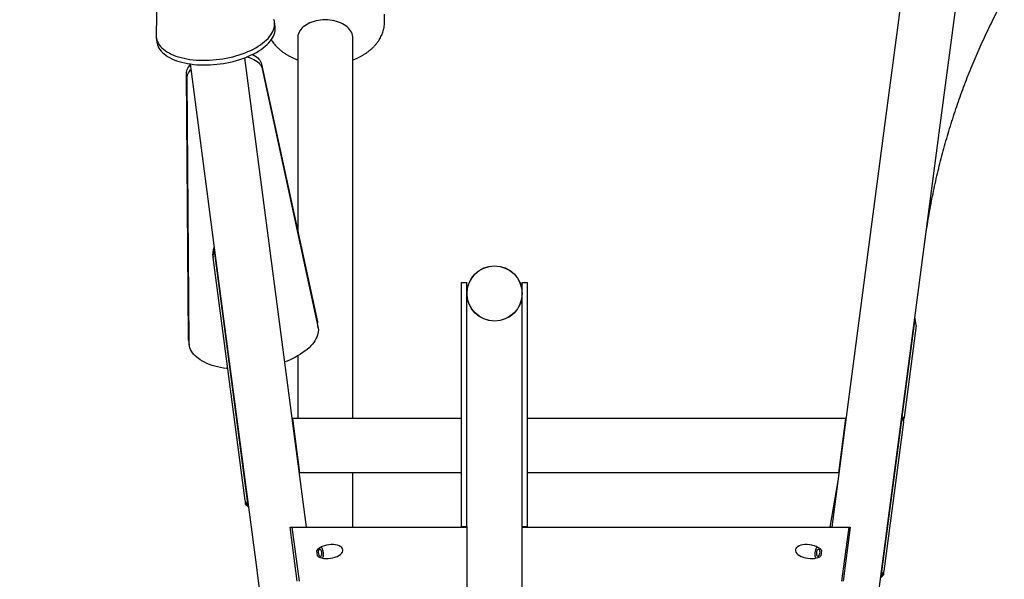
# Model space of a CAD drawing. Units: millimetres. Extents: x 0 to 21, y 0 to 29.7.
# Drawn here: x 7.4 to 9.2, y 24 to 25.1 of the extents above; entities that cross this region are included whole.
import ezdxf

# ---------------------------------------------------------------- set-up
doc = ezdxf.new("R2010")
doc.units = ezdxf.units.MM
doc.layers.add('SCHWARZ', color=7, linetype='Continuous')
doc.styles.add('SLDTEXTSTYLE3', font='GOTHIC.TTF', dxfattribs={"width": 0.913})
doc.dimstyles.new('SLDDIMSTYLE1', dxfattribs={"dimtxt": 0.28, "dimasz": 0.2, "dimexe": 0, "dimexo": 0.0625, "dimgap": 0.07, "dimtad": 1, "dimdec": 0, "dimlfac": 100, "dimrnd": 1e-09, "dimzin": 12, "dimdsep": 46, "dimtxsty": 'SLDTEXTSTYLE3', "dimsah": 1, "dimcen": 0.09, "dimse1": 1, "dimadec": 0, "dimazin": 3, "dimtfac": 1, "dimtdec": 0, "dimtofl": 0, "dimtmove": 0, "dimatfit": 3, "dimfxl": 0, "dimfrac": 2, "dimtolj": 1, "dimtzin": 12, "dimarcsym": 0})

# ---------------------------------------------------------------- blocks, each defined once
blk = doc.blocks.new('_D_4')
at = {"layer": 'SCHWARZ'}
for p, q in [((2.8265, 21.9708), (2.8265, 25.6673)), ((7.7502, 21.9708), (2.7265, 21.9708))]:
    blk.add_line(p, q, dxfattribs=at)
for points in [[(2.8265, 25.6673), (2.7865, 25.4673), (2.8665, 25.4673)], [(2.8265, 21.9708), (2.8665, 22.1708), (2.7865, 22.1708)]]:
    blk.add_solid(points, dxfattribs=at)
at = {"layer": 'SCHWARZ', "insert": (2.4689, 23.441), "char_height": 0.28, "attachment_point": 1, "rotation": 90, "style": 'SLDTEXTSTYLE3'}
blk.add_mtext('370', dxfattribs=at)

msp = doc.modelspace()

# ---------------------------------------------------------------- linework, layer by layer
at = {"color": 7, "linetype": 'Continuous', "lineweight": 25}
for p, q in [((7.6284, 25.5253), (7.6171, 25.028)), ((9.0261, 25.3571), (8.9609, 24.8614)), ((9.0616, 24.8481), (9.1269, 25.3439)), ((8.0386, 25.0532), (8.0386, 25.0669)), ((7.8366, 25.0439), (7.8355, 25.0524)), ((7.6174, 25.0237), (7.6185, 25.0151)), ((7.8782, 25.0233), (7.8782, 24.9475)), ((7.9798, 24.9475), (7.9798, 25.0233)), ((7.6798, 24.975), (7.7349, 24.5559)), ((7.8357, 24.5691), (7.7807, 24.9864)), ((7.6768, 24.4694), (7.673, 24.957)), ((7.8117, 24.9746), (7.9145, 24.4994)), ((7.8128, 24.966), (7.9157, 24.4908)), ((7.6779, 24.4608), (7.6741, 24.9484)), ((7.8782, 24.9475), (7.8782, 24.6672)), ((7.9798, 24.5271), (7.9798, 24.9475)), ((8.9609, 24.8614), (8.8956, 24.3657)), ((8.9963, 24.3524), (9.0616, 24.8481)), ((7.7215, 24.623), (7.7237, 24.636)), ((7.7221, 24.6181), (7.7238, 24.635)), ((7.7237, 24.636), (7.7243, 24.6367)), ((7.7244, 24.6363), (7.7238, 24.635)), ((7.7238, 24.635), (7.7864, 24.1597)), ((7.7222, 24.6192), (7.7215, 24.623)), ((7.7215, 24.623), (7.7221, 24.6181)), ((7.7811, 24.1699), (7.7221, 24.6181)), ((7.8947, 24.1208), (7.8357, 24.5691)), ((8.1804, 24.1216), (8.1804, 24.5716)), ((8.1804, 24.5716), (8.1904, 24.5716)), ((8.1904, 24.1216), (8.1904, 24.5716)), ((8.2924, 24.1216), (8.2924, 24.5716)), ((8.2924, 24.5716), (8.3024, 24.5716)), ((8.3024, 24.1216), (8.3024, 24.5716)), ((7.7349, 24.5559), (7.8002, 24.0601)), ((7.9798, 24.3208), (7.9798, 24.5271)), ((8.9933, 24.3241), (9.0172, 24.5054)), ((9.0172, 24.5054), (9.0166, 24.5061)), ((9.0194, 24.4924), (9.0172, 24.5054)), ((7.9145, 24.4994), (7.915, 24.497)), ((7.9161, 24.4884), (7.915, 24.497)), ((9.0194, 24.4924), (8.9971, 24.3231)), ((7.677, 24.4656), (7.6782, 24.4571)), ((7.8782, 24.4364), (7.8782, 24.3208)), ((8.8956, 24.3657), (8.8634, 24.1208)), ((8.9311, 23.8567), (8.9963, 24.3524)), ((8.9545, 24.0291), (8.9931, 24.3227)), ((8.9931, 24.3227), (8.9925, 24.3235)), ((8.9926, 24.3238), (8.9933, 24.3241)), ((8.9931, 24.3227), (8.996, 24.3145)), ((8.9933, 24.3241), (8.9971, 24.3231)), ((8.9971, 24.3231), (8.9951, 24.3172)), ((8.996, 24.3145), (8.9971, 24.3231)), ((7.8684, 24.3208), (7.8815, 24.2208)), ((8.1804, 24.3208), (7.8684, 24.3208)), ((8.8897, 24.3208), (8.3024, 24.3208)), ((8.8765, 24.2208), (8.8897, 24.3208)), ((8.996, 24.3145), (8.9597, 24.0393)), ((8.1804, 24.2208), (7.8815, 24.2208)), ((7.9798, 24.1208), (7.9798, 24.2208)), ((8.8765, 24.2208), (8.3024, 24.2208)), ((8.8746, 24.2059), (8.8596, 24.1208)), ((7.7864, 24.1597), (7.7811, 24.1699)), ((7.782, 24.1629), (7.782, 24.1682)), ((7.782, 24.1629), (7.7866, 24.1585)), ((7.7864, 24.1597), (7.7872, 24.1589)), ((7.7873, 24.1586), (7.7866, 24.1585)), ((8.1804, 24.1216), (8.1904, 24.1216)), ((8.1904, 24.1216), (8.1904, 23.8278)), ((8.2924, 23.8278), (8.2924, 24.1216)), ((8.2924, 24.1216), (8.3024, 24.1216)), ((7.8773, 24.0208), (7.8641, 24.1208)), ((7.8641, 24.1208), (7.8676, 24.1208)), ((7.8676, 24.1208), (7.8808, 24.0208)), ((7.8676, 24.1208), (8.1904, 24.1208)), ((8.2924, 24.1208), (8.8955, 24.1208)), ((8.8823, 24.0208), (8.8955, 24.1208)), ((8.8976, 24.1208), (8.8844, 24.0208)), ((8.8955, 24.1208), (8.8976, 24.1208)), ((7.9145, 24.0677), (7.9133, 24.0772)), ((8.8448, 24.0772), (8.8436, 24.0677)), ((7.8002, 24.0601), (7.8193, 23.9152)), ((8.9543, 24.0279), (8.9588, 24.0323)), ((8.9597, 24.0393), (8.9545, 24.0291)), ((8.9589, 24.0376), (8.9588, 24.0323)), ((8.9543, 24.0279), (8.9536, 24.028)), ((8.9537, 24.0283), (8.9545, 24.0291))]:
    msp.add_line(p, q, dxfattribs=at)
at = {"color": 7, "linetype": 'Continuous', "lineweight": 25, "flags": 128}
for points in [[(7.6171, 25.028), (7.6172, 25.0248), (7.6177, 25.0217), (7.6185, 25.0187), (7.6197, 25.0157), (7.6212, 25.0128), (7.623, 25.01), (7.6252, 25.0072), (7.6277, 25.0046), (7.6306, 25.0021), (7.6337, 24.9997), (7.6371, 24.9974), (7.6409, 24.9952), (7.6449, 24.9932), (7.6492, 24.9913), (7.6537, 24.9896), (7.6585, 24.988), (7.6634, 24.9866), (7.6686, 24.9854), (7.674, 24.9844), (7.6795, 24.9835), (7.6852, 24.9828), (7.6911, 24.9822), (7.697, 24.9819), (7.7031, 24.9817), (7.7092, 24.9817), (7.7153, 24.9819), (7.7215, 24.9823), (7.7278, 24.9829), (7.734, 24.9836), (7.7402, 24.9845), (7.7463, 24.9856), (7.7524, 24.9869), (7.7584, 24.9883), (7.7643, 24.9899), (7.7701, 24.9916), (7.7757, 24.9935), (7.7812, 24.9956), (7.7865, 24.9977), (7.7916, 25.0001), (7.7965, 25.0025), (7.8011, 25.005), (7.8056, 25.0077), (7.8097, 25.0104), (7.8136, 25.0133), (7.8172, 25.0162), (7.8205, 25.0192), (7.8235, 25.0222), (7.8262, 25.0254), (7.8286, 25.0285), (7.8307, 25.0317), (7.8324, 25.0349), (7.8337, 25.0381), (7.8347, 25.0413), (7.8354, 25.0445), (7.8357, 25.0477), (7.8356, 25.0508), (7.8352, 25.0539), (7.8345, 25.057)], [(7.929, 25.0563), (7.9248, 25.0561), (7.9206, 25.0558), (7.9164, 25.0552), (7.9123, 25.0544), (7.9084, 25.0534), (7.9046, 25.0522), (7.9009, 25.0507), (7.8975, 25.0491), (7.8943, 25.0473), (7.8913, 25.0453), (7.8886, 25.0432), (7.8861, 25.0409), (7.884, 25.0386), (7.8822, 25.0361), (7.8807, 25.0335), (7.8796, 25.0308), (7.8788, 25.0281), (7.8783, 25.0253), (7.8782, 25.0233)], [(7.9798, 25.0233), (7.9797, 25.0253), (7.9793, 25.0281), (7.9785, 25.0308), (7.9773, 25.0335), (7.9759, 25.0361), (7.9741, 25.0386), (7.9719, 25.0409), (7.9695, 25.0432), (7.9668, 25.0453), (7.9638, 25.0473), (7.9606, 25.0491), (7.9571, 25.0507), (7.9535, 25.0522), (7.9497, 25.0534), (7.9457, 25.0544), (7.9417, 25.0552), (7.9375, 25.0558), (7.9333, 25.0561), (7.929, 25.0563)], [(7.6185, 25.0151), (7.6188, 25.0131), (7.6196, 25.0101), (7.6208, 25.0071), (7.6223, 25.0042), (7.6242, 25.0014), (7.6263, 24.9986), (7.6289, 24.996), (7.6317, 24.9935), (7.6348, 24.9911), (7.6383, 24.9888), (7.642, 24.9866), (7.646, 24.9846), (7.6503, 24.9827), (7.6548, 24.981), (7.6596, 24.9795), (7.6646, 24.9781), (7.6698, 24.9768), (7.6751, 24.9758), (7.6807, 24.9749), (7.6864, 24.9742), (7.6922, 24.9736), (7.6981, 24.9733), (7.7042, 24.9731), (7.7103, 24.9731), (7.7165, 24.9733), (7.7227, 24.9737), (7.7289, 24.9743), (7.7351, 24.975), (7.7413, 24.9759), (7.7475, 24.977), (7.7535, 24.9783), (7.7595, 24.9797), (7.7654, 24.9813), (7.7712, 24.983), (7.7769, 24.9849), (7.7823, 24.987), (7.7876, 24.9892), (7.7927, 24.9915), (7.7976, 24.9939), (7.8023, 24.9964), (7.8067, 24.9991), (7.8108, 25.0018), (7.8147, 25.0047), (7.8184, 25.0076), (7.8217, 25.0106), (7.8247, 25.0137), (7.8274, 25.0168), (7.8297, 25.0199), (7.8318, 25.0231), (7.8335, 25.0263), (7.8348, 25.0295), (7.8359, 25.0327), (7.8365, 25.0359), (7.8368, 25.0391), (7.8368, 25.0422), (7.8366, 25.0439)], [(7.7846, 24.9879), (7.7868, 24.9873), (7.7906, 24.986), (7.7942, 24.9846), (7.7975, 24.983), (7.8005, 24.9813), (7.8033, 24.9794), (7.8057, 24.9774), (7.8078, 24.9753), (7.8096, 24.9731), (7.811, 24.9708), (7.8121, 24.9684), (7.8128, 24.966)], [(7.7947, 24.9924), (7.7964, 24.9916), (7.7994, 24.9899), (7.8022, 24.988), (7.8046, 24.986), (7.8067, 24.9839), (7.8085, 24.9817), (7.8099, 24.9794), (7.811, 24.977), (7.8117, 24.9746)], [(7.673, 24.957), (7.6732, 24.9596), (7.6737, 24.9622), (7.6746, 24.9648), (7.6758, 24.9674), (7.6774, 24.9699), (7.6793, 24.9725), (7.68, 24.9733)], [(7.6741, 24.9484), (7.6743, 24.951), (7.6748, 24.9536), (7.6757, 24.9562), (7.6769, 24.9588), (7.6785, 24.9613), (7.6805, 24.9639), (7.6811, 24.9647)], [(7.9157, 24.4908), (7.9162, 24.4876), (7.9164, 24.4844), (7.9162, 24.4811), (7.9156, 24.4778), (7.9148, 24.4745), (7.9136, 24.4711), (7.912, 24.4678), (7.9101, 24.4645), (7.9079, 24.4612), (7.9053, 24.458), (7.9024, 24.4548), (7.8993, 24.4516), (7.8958, 24.4485), (7.892, 24.4455), (7.888, 24.4426), (7.8837, 24.4397), (7.8791, 24.437), (7.8743, 24.4343), (7.8693, 24.4318), (7.8641, 24.4293), (7.8586, 24.427), (7.8546, 24.4255)], [(7.677, 24.4656), (7.677, 24.4661), (7.6768, 24.4694)], [(7.7492, 24.4127), (7.7473, 24.413), (7.7415, 24.4138), (7.7359, 24.4149), (7.7304, 24.4161), (7.7252, 24.4175), (7.7202, 24.419), (7.7154, 24.4207), (7.7108, 24.4226), (7.7065, 24.4246), (7.7024, 24.4267), (7.6986, 24.429), (7.6952, 24.4314), (7.692, 24.4339), (7.6891, 24.4366), (7.6865, 24.4393), (7.6843, 24.4422), (7.6824, 24.4451), (7.6808, 24.4481), (7.6795, 24.4512), (7.6786, 24.4543), (7.6781, 24.4575), (7.6779, 24.4608)], [(7.9229, 24.0732), (7.9226, 24.0747), (7.9222, 24.0761), (7.9217, 24.0774), (7.921, 24.0784), (7.9203, 24.0792), (7.9195, 24.0796), (7.9188, 24.0797), (7.9181, 24.0794), (7.9174, 24.0788), (7.9169, 24.0779), (7.9165, 24.0768), (7.9163, 24.0754), (7.9163, 24.074), (7.9164, 24.0725), (7.9167, 24.071), (7.9172, 24.0697), (7.9178, 24.0685), (7.9185, 24.0676), (7.9193, 24.067), (7.92, 24.0668), (7.9208, 24.0669), (7.9215, 24.0673), (7.9221, 24.068), (7.9225, 24.0691), (7.9228, 24.0703), (7.9229, 24.0717), (7.9229, 24.0732)], [(7.9244, 24.0634), (7.9249, 24.0644), (7.9254, 24.066), (7.9258, 24.0678), (7.926, 24.0698), (7.926, 24.0719), (7.9258, 24.074), (7.9254, 24.0761), (7.9249, 24.0782), (7.9242, 24.08), (7.9234, 24.0817), (7.9224, 24.0831), (7.9217, 24.084)], [(8.8364, 24.084), (8.8357, 24.0831), (8.8347, 24.0817), (8.8339, 24.08), (8.8332, 24.0782), (8.8326, 24.0761), (8.8323, 24.074), (8.8321, 24.0719), (8.8321, 24.0698), (8.8323, 24.0678), (8.8326, 24.066), (8.8332, 24.0644), (8.8337, 24.0634)], [(8.8417, 24.0732), (8.8418, 24.0747), (8.8417, 24.0761), (8.8414, 24.0774), (8.8409, 24.0784), (8.8403, 24.0792), (8.8397, 24.0796), (8.8389, 24.0797), (8.8381, 24.0794), (8.8374, 24.0788), (8.8367, 24.0779), (8.8361, 24.0768), (8.8356, 24.0754), (8.8353, 24.074), (8.8351, 24.0725), (8.8352, 24.071), (8.8354, 24.0697), (8.8358, 24.0685), (8.8363, 24.0676), (8.8369, 24.067), (8.8376, 24.0668), (8.8384, 24.0669), (8.8392, 24.0673), (8.8399, 24.068), (8.8406, 24.0691), (8.8411, 24.0703), (8.8415, 24.0717), (8.8417, 24.0732)]]:
    msp.add_lwpolyline(points, dxfattribs=at)
at = {"color": 7, "linetype": 'Continuous', "lineweight": 25}
for radius in [0.051, 0.0508]:
    msp.add_circle((8.2414, 24.5516), radius, dxfattribs=at)
for centre, major_axis in [((7.9368, 24.0755), (-0.0248, -0.0033)), ((8.8213, 24.0755), (0.0248, -0.0033))]:
    msp.add_ellipse(centre, major_axis=major_axis, ratio=0.5, start_param=0.39301, end_param=5.890175, dxfattribs=at)
for points, knots in [([(9.0343, 24.6411), (9.0348, 24.6444), (9.0361, 24.654), (9.0384, 24.6698), (9.0414, 24.6887), (9.0448, 24.7075), (9.0483, 24.7263), (9.0522, 24.745), (9.0563, 24.7637), (9.0607, 24.7823), (9.0653, 24.8008), (9.0702, 24.8192), (9.0754, 24.8376), (9.0808, 24.8558), (9.0865, 24.874), (9.0924, 24.892), (9.0986, 24.91), (9.1051, 24.9278), (9.1118, 24.9456), (9.1187, 24.9632), (9.1259, 24.9807), (9.1334, 24.998), (9.1411, 25.0153), (9.149, 25.0324), (9.1572, 25.0493), (9.1656, 25.0661), (9.1738, 25.0819), (9.1793, 25.0921), (9.1818, 25.0967)], [0, 0, 0, 0, 0.020457, 0.059879, 0.099301, 0.138723, 0.178146, 0.217568, 0.25699, 0.296413, 0.335835, 0.375258, 0.414682, 0.454105, 0.493529, 0.532953, 0.572378, 0.611803, 0.651229, 0.690656, 0.730083, 0.769511, 0.80894, 0.84837, 0.887801, 0.927233, 0.966667, 1, 1, 1, 1]), ([(7.9798, 24.9825), (7.9812, 24.983), (7.9843, 24.9842), (7.989, 24.9863), (7.9939, 24.9887), (7.9987, 24.9914), (8.0033, 24.9942), (8.0077, 24.9973), (8.0118, 25.0006), (8.0157, 25.004), (8.0193, 25.0076), (8.0227, 25.0113), (8.0257, 25.0152), (8.0284, 25.0192), (8.0308, 25.0232), (8.0329, 25.0274), (8.0347, 25.0317), (8.0361, 25.036), (8.0372, 25.0403), (8.038, 25.0447), (8.0385, 25.0489), (8.0385, 25.0518), (8.0386, 25.0531)], [0, 0, 0, 0, 0.0396598, 0.0924453, 0.1453026, 0.198205, 0.2510991, 0.3039286, 0.356624, 0.4091052, 0.461286, 0.5130804, 0.564411, 0.6152158, 0.6654548, 0.7151133, 0.7642023, 0.8127566, 0.8608318, 0.9084996, 0.9558443, 1, 1, 1, 1]), ([(7.8294, 25.0197), (7.83, 25.0188), (7.8313, 25.0166), (7.8338, 25.0132), (7.8369, 25.0095), (7.8403, 25.006), (7.8439, 25.0026), (7.8478, 24.9993), (7.8519, 24.9962), (7.8563, 24.9932), (7.8609, 24.9905), (7.8657, 24.9879), (7.8707, 24.9856), (7.8749, 24.9838), (7.8774, 24.9828), (7.8782, 24.9825)], [0, 0, 0, 0, 0.052591, 0.132055, 0.212374, 0.293528, 0.375462, 0.458091, 0.541308, 0.624994, 0.70903, 0.793306, 0.877723, 0.962196, 1, 1, 1, 1])]:
    msp.add_open_spline(points, degree=3, knots=knots, dxfattribs=at)

# ---------------------------------------------------------------- dimensions: what is measured, and where the dimension line sits
at = {"layer": 'SCHWARZ'}
dim = msp.add_linear_dim(base=(2.8265, 21.9708), p1=(7.7427, 25.6673), p2=(7.8502, 21.9708), angle=90, dimstyle='SLDDIMSTYLE1', dxfattribs=at)
dim.commit()
dim.dimension.update_dxf_attribs({"geometry": '_D_4', "text_midpoint": (2.8265, 23.7514), "dimtype": 160})

doc.saveas('drawing.dxf')
